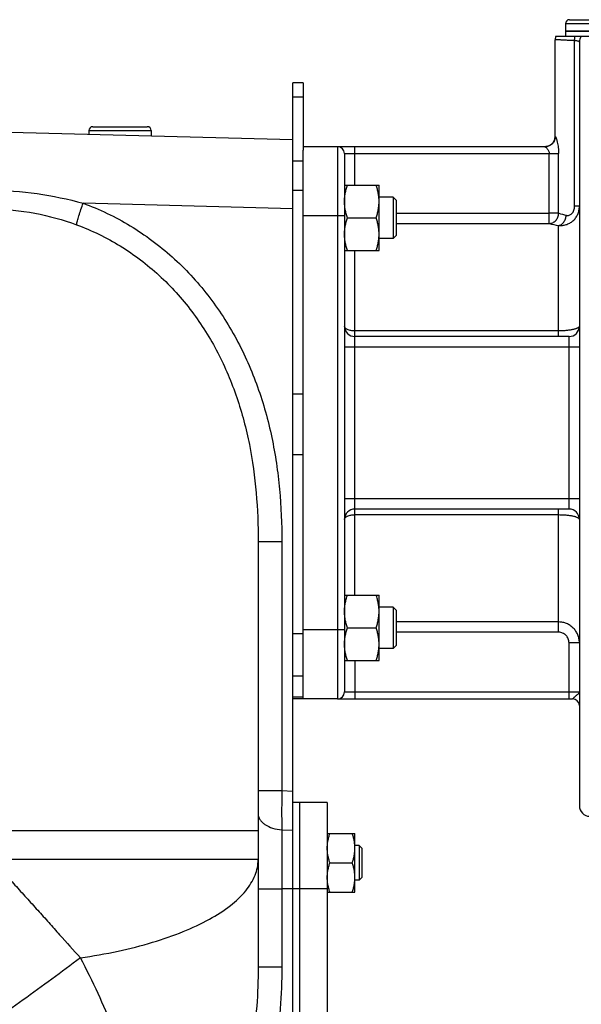
# Model space of a CAD drawing. Units: millimetres. Extents: x -1563 to 2804, y -665 to 1381.
# Drawn here: x 1932 to 2094, y 345 to 630 of the extents above; entities that cross this region are included whole.
import ezdxf

# ---------------------------------------------------------------- set-up
doc = ezdxf.new("R2010")
doc.units = ezdxf.units.MM
doc.header["$LTSCALE"] = 19.36
doc.layers.get('0').update_dxf_attribs({"linetype": 'CONTINUOUS'})
doc.layers.add('02___PRT_ALL_AXES', color=7, linetype='CONTINUOUS')
doc.layers.add('3_ALL_AXES', color=7, linetype='CONTINUOUS')

msp = doc.modelspace()

# ---------------------------------------------------------------- linework, layer by layer
at = {"color": 9, "linetype": 'CONTINUOUS'}
for p, q in [((2089.87, 628.8), (2107.87, 628.8)), ((2013.87, 607.5), (2010.87, 607.5)), ((1951.87, 597.8), (1969.87, 597.8)), ((2013.87, 588.9), (2010.87, 588.9)), ((2013.87, 580.45), (2010.87, 580.45)), ((2010.87, 575.14), (1950.19, 576.73)), ((2023.87, 573.1), (2013.87, 573.1)), ((2013.87, 521.38), (2010.87, 521.38)), ((2013.87, 503.82), (2010.87, 503.82)), ((2013.87, 451.98), (2010.87, 451.98)), ((2023.87, 453.1), (2013.87, 453.1)), ((2013.87, 439.7), (2010.87, 439.7)), ((2013.87, 433.64), (2010.87, 433.64)), ((2007.72, 406.51), (2010.87, 406.39)), ((2007.72, 395.19), (2010.87, 395.07)), ((2010.87, 378.1), (2007.72, 378.1))]:
    msp.add_line(p, q, dxfattribs=at)
at = {"color": 7, "linetype": 'CONTINUOUS'}
for p, q in [((2089.87, 628.8), (2089.87, 626.6)), ((2090.97, 629.9), (2106.77, 629.9)), ((2089.87, 626.6), (2107.87, 626.6)), ((2013.87, 611.6), (2010.87, 611.6)), ((2010.87, 281.1), (2010.87, 611.6)), ((2010.87, 595.1), (1838.23, 599.62)), ((1951.87, 597.8), (1951.87, 596.65)), ((1952.97, 598.9), (1968.77, 598.9)), ((1969.87, 597.8), (1969.87, 596.18)), ((2023.87, 593.1), (2013.87, 593.1)), ((2013.87, 433.1), (2013.87, 592.12)), ((2025.87, 582), (2035.87, 582)), ((2035.87, 563), (2035.87, 582)), ((2039.99, 578.5), (2035.87, 578.5)), ((2039.99, 578.5), (2039.99, 566.5)), ((2040.87, 577.62), (2039.99, 578.5)), ((2040.87, 577.62), (2040.87, 567.37)), ((2026.72, 572.5), (2035.02, 572.5)), ((2039.99, 566.5), (2035.87, 566.5)), ((2040.87, 567.37), (2039.99, 566.5)), ((2025.87, 563), (2035.87, 563)), ((2025.87, 463.2), (2035.87, 463.2)), ((2035.87, 444.2), (2035.87, 463.2)), ((2039.99, 459.7), (2035.87, 459.7)), ((2040.87, 458.83), (2039.99, 459.7)), ((2039.99, 459.7), (2039.99, 447.7)), ((2040.87, 458.83), (2040.87, 448.58)), ((2026.72, 453.7), (2035.02, 453.7)), ((2040.87, 448.58), (2039.99, 447.7)), ((2039.99, 447.7), (2035.87, 447.7)), ((2025.87, 444.2), (2035.87, 444.2)), ((2023.87, 433.1), (2010.87, 433.1)), ((2020.87, 394.1), (2028.87, 394.1)), ((2028.87, 377.1), (2028.87, 394.1)), ((2030.12, 390.6), (2028.87, 390.6)), ((2030.87, 389.85), (2030.12, 390.6)), ((2030.12, 390.6), (2030.12, 380.6)), ((2030.87, 389.85), (2030.87, 381.35)), ((2021.63, 385.6), (2028.11, 385.6)), ((2030.12, 380.6), (2028.87, 380.6)), ((2030.87, 381.35), (2030.12, 380.6)), ((2020.87, 377.1), (2028.87, 377.1))]:
    msp.add_line(p, q, dxfattribs=at)
at = {"color": 3, "linetype": 'CONTINUOUS'}
msp.add_line((2013.87, 611.6), (2013.87, 592.12), dxfattribs=at)
at = {"color": 7, "linetype": 'CONTINUOUS'}
for centre, start, end in [((2090.97, 628.8), 90, 180), ((1952.97, 597.8), 90, 180), ((1968.77, 597.8), 0, 90)]:
    msp.add_arc(centre, 1.1, start, end, dxfattribs=at)
for points, knots in [([(2025.87, 577.25), (2025.87, 577.65), (2025.91, 578.46), (2026.08, 579.65), (2026.35, 580.84), (2026.59, 581.61), (2026.72, 582)], [0, 0, 0, 0, 0.248843, 0.498242, 0.748576, 1, 1, 1, 1]), ([(2035.87, 577.25), (2035.87, 577.65), (2035.83, 578.46), (2035.66, 579.65), (2035.38, 580.84), (2035.15, 581.61), (2035.02, 582)], [0, 0, 0, 0, 0.248843, 0.498242, 0.748576, 1, 1, 1, 1]), ([(2026.72, 572.5), (2026.59, 572.88), (2026.35, 573.66), (2026.08, 574.84), (2025.91, 576.04), (2025.87, 576.85), (2025.87, 577.25)], [0, 0, 0, 0, 0.251424, 0.501758, 0.751157, 1, 1, 1, 1]), ([(2035.02, 572.5), (2035.15, 572.88), (2035.38, 573.66), (2035.66, 574.84), (2035.83, 576.04), (2035.87, 576.85), (2035.87, 577.25)], [0, 0, 0, 0, 0.251424, 0.501758, 0.751157, 1, 1, 1, 1]), ([(2025.87, 567.75), (2025.87, 568.15), (2025.91, 568.96), (2026.08, 570.15), (2026.35, 571.34), (2026.59, 572.11), (2026.72, 572.5)], [0, 0, 0, 0, 0.248843, 0.498242, 0.748576, 1, 1, 1, 1]), ([(2035.87, 567.75), (2035.87, 568.15), (2035.83, 568.96), (2035.66, 570.15), (2035.38, 571.34), (2035.15, 572.11), (2035.02, 572.5)], [0, 0, 0, 0, 0.248843, 0.498242, 0.748576, 1, 1, 1, 1]), ([(2026.72, 563), (2026.59, 563.38), (2026.35, 564.16), (2026.08, 565.34), (2025.91, 566.54), (2025.87, 567.35), (2025.87, 567.75)], [0, 0, 0, 0, 0.251424, 0.501758, 0.751157, 1, 1, 1, 1]), ([(2035.02, 563), (2035.15, 563.38), (2035.38, 564.16), (2035.66, 565.34), (2035.83, 566.54), (2035.87, 567.35), (2035.87, 567.75)], [0, 0, 0, 0, 0.251424, 0.501758, 0.751157, 1, 1, 1, 1]), ([(2025.87, 458.45), (2025.87, 458.86), (2025.91, 459.66), (2026.08, 460.86), (2026.35, 462.04), (2026.59, 462.82), (2026.72, 463.2)], [0, 0, 0, 0, 0.248843, 0.498242, 0.748576, 1, 1, 1, 1]), ([(2035.87, 458.45), (2035.87, 458.86), (2035.83, 459.66), (2035.66, 460.86), (2035.38, 462.04), (2035.15, 462.82), (2035.02, 463.2)], [0, 0, 0, 0, 0.248843, 0.498242, 0.748576, 1, 1, 1, 1]), ([(2026.72, 453.7), (2026.59, 454.09), (2026.35, 454.87), (2026.08, 456.05), (2025.91, 457.25), (2025.87, 458.05), (2025.87, 458.45)], [0, 0, 0, 0, 0.251424, 0.501758, 0.751157, 1, 1, 1, 1]), ([(2035.02, 453.7), (2035.15, 454.09), (2035.38, 454.87), (2035.66, 456.05), (2035.83, 457.25), (2035.87, 458.05), (2035.87, 458.45)], [0, 0, 0, 0, 0.251424, 0.501758, 0.751157, 1, 1, 1, 1]), ([(2025.87, 448.95), (2025.87, 449.36), (2025.91, 450.16), (2026.08, 451.36), (2026.35, 452.54), (2026.59, 453.32), (2026.72, 453.7)], [0, 0, 0, 0, 0.248843, 0.498242, 0.748576, 1, 1, 1, 1]), ([(2035.87, 448.95), (2035.87, 449.36), (2035.83, 450.16), (2035.66, 451.36), (2035.38, 452.54), (2035.15, 453.32), (2035.02, 453.7)], [0, 0, 0, 0, 0.248843, 0.498242, 0.748576, 1, 1, 1, 1]), ([(2026.72, 444.2), (2026.59, 444.59), (2026.35, 445.37), (2026.08, 446.55), (2025.91, 447.75), (2025.87, 448.55), (2025.87, 448.95)], [0, 0, 0, 0, 0.251424, 0.501758, 0.751157, 1, 1, 1, 1]), ([(2035.02, 444.2), (2035.15, 444.59), (2035.38, 445.37), (2035.66, 446.55), (2035.83, 447.75), (2035.87, 448.55), (2035.87, 448.95)], [0, 0, 0, 0, 0.251424, 0.501758, 0.751157, 1, 1, 1, 1]), ([(2020.87, 389.85), (2020.87, 390.21), (2020.9, 390.93), (2021.06, 392), (2021.3, 393.06), (2021.51, 393.76), (2021.63, 394.1)], [0, 0, 0, 0, 0.248843, 0.498242, 0.748576, 1, 1, 1, 1]), ([(2028.87, 389.85), (2028.87, 390.21), (2028.83, 390.93), (2028.68, 392), (2028.44, 393.06), (2028.22, 393.76), (2028.11, 394.1)], [0, 0, 0, 0, 0.248843, 0.498242, 0.748576, 1, 1, 1, 1]), ([(2021.63, 385.6), (2021.51, 385.95), (2021.3, 386.64), (2021.06, 387.7), (2020.9, 388.77), (2020.87, 389.49), (2020.87, 389.85)], [0, 0, 0, 0, 0.251423, 0.501757, 0.751155, 1, 1, 1, 1]), ([(2028.11, 385.6), (2028.22, 385.95), (2028.44, 386.64), (2028.68, 387.7), (2028.83, 388.77), (2028.87, 389.49), (2028.87, 389.85)], [0, 0, 0, 0, 0.251423, 0.501757, 0.751155, 1, 1, 1, 1]), ([(2020.87, 381.35), (2020.87, 381.71), (2020.9, 382.43), (2021.06, 383.5), (2021.3, 384.56), (2021.51, 385.26), (2021.63, 385.6)], [0, 0, 0, 0, 0.248843, 0.498242, 0.748576, 1, 1, 1, 1]), ([(2028.87, 381.35), (2028.87, 381.71), (2028.83, 382.43), (2028.68, 383.5), (2028.44, 384.56), (2028.22, 385.26), (2028.11, 385.6)], [0, 0, 0, 0, 0.248843, 0.498242, 0.748576, 1, 1, 1, 1]), ([(2021.63, 377.1), (2021.51, 377.45), (2021.3, 378.14), (2021.06, 379.2), (2020.9, 380.27), (2020.87, 380.99), (2020.87, 381.35)], [0, 0, 0, 0, 0.251423, 0.501757, 0.751155, 1, 1, 1, 1]), ([(2028.11, 377.1), (2028.22, 377.45), (2028.44, 378.14), (2028.68, 379.2), (2028.83, 380.27), (2028.87, 380.99), (2028.87, 381.35)], [0, 0, 0, 0, 0.251423, 0.501757, 0.751155, 1, 1, 1, 1])]:
    msp.add_open_spline(points, degree=3, knots=knots, dxfattribs=at)
at = {"layer": '02___PRT_ALL_AXES', "color": 7, "linetype": 'CONTINUOUS'}
for p, q in [((2087.04, 625.1), (2113.87, 625.1)), ((2086.87, 596.1), (2086.87, 624.1)), ((2093.87, 623.37), (2093.87, 402.1)), ((2083.9, 593.1), (2023.87, 593.1)), ((2025.87, 591.1), (2025.87, 435.1)), ((2090.87, 538.1), (2028.87, 538.1)), ((2090.87, 488.1), (2028.87, 488.1)), ((2023.87, 433.1), (2091.87, 433.1))]:
    msp.add_line(p, q, dxfattribs=at)
at = {"layer": '02___PRT_ALL_AXES', "color": 9, "linetype": 'CONTINUOUS'}
for p, q in [((2092.47, 575.83), (2092.47, 623.84)), ((2086.87, 596.1), (2086.9, 596.1)), ((2023.87, 593.1), (2023.87, 433.1)), ((2025.87, 591.1), (2087.87, 591.1)), ((2028.87, 582), (2028.87, 593.1)), ((2085.12, 570.82), (2085.12, 591.1)), ((2087.87, 573.81), (2087.87, 591.1)), ((2040.87, 573.81), (2085.12, 573.81)), ((2087.87, 573.81), (2085.12, 573.81)), ((2093.87, 575.83), (2092.47, 575.83)), ((2025.87, 573.1), (2023.87, 573.1)), ((2040.87, 570.82), (2085.12, 570.82)), ((2087.87, 538.1), (2087.87, 570.29)), ((2028.87, 463.2), (2028.87, 563)), ((2087.87, 539.72), (2028.87, 539.72)), ((2090.87, 488.1), (2090.87, 538.1)), ((2025.87, 535.1), (2093.87, 535.1)), ((2093.87, 491.1), (2025.87, 491.1)), ((2087.87, 452.4), (2087.87, 488.1)), ((2028.87, 486.48), (2087.87, 486.48)), ((2087.87, 455.38), (2040.87, 455.38)), ((2025.87, 453.1), (2023.87, 453.1)), ((2087.87, 452.4), (2040.87, 452.4)), ((2093.87, 449.38), (2090.87, 449.38)), ((2090.87, 433.1), (2090.87, 449.38)), ((2028.87, 444.2), (2028.87, 433.1)), ((2025.87, 435.1), (2093.87, 435.1))]:
    msp.add_line(p, q, dxfattribs=at)
at = {"layer": '02___PRT_ALL_AXES', "color": 7, "linetype": 'CONTINUOUS'}
for centre, radius, start, end in [((2089.87, 624.1), 3, 160.5288, 180), ((2083.87, 596.1), 3, 270.6371, 360), ((2023.87, 591.1), 2, 0, 90), ((2028.87, 541.1), 3, 180, 270), ((2090.87, 541.1), 3, 270, 360), ((2028.87, 485.1), 3, 90, 180), ((2090.87, 485.1), 3, 0, 90), ((2023.87, 435.1), 2, 270, 360), ((2091.87, 431.1), 2, 3.749, 90), ((2096.87, 402.1), 3, 180, 270)]:
    msp.add_arc(centre, radius, start, end, dxfattribs=at)
at = {"layer": '02___PRT_ALL_AXES', "color": 9, "linetype": 'CONTINUOUS'}
for centre, radius, start, end in [((2096.84, 623.37), 2.97, 144.3696, 179.984), ((2100.05, 616.79), 44.68, 254.1864, 257.0966), ((2099.97, 639.75), 70.51, 257.844, 260.1189)]:
    msp.add_arc(centre, radius, start, end, dxfattribs=at)
for points, knots in [([(2092.47, 623.84), (2092.47, 623.95), (2092.5, 624.37), (2092.57, 624.8), (2092.66, 625.1)], [0, 0, 0, 0, 0.254825, 1, 1, 1, 1]), ([(2092.47, 623.84), (2092.06, 623.85), (2091.28, 623.88), (2090.19, 623.93), (2089.35, 623.97), (2088.76, 624), (2088.38, 624.02), (2088.03, 624.03), (2087.73, 624.05), (2087.47, 624.07), (2087.29, 624.08), (2087.16, 624.08), (2087.09, 624.09), (2087.02, 624.09), (2086.97, 624.1), (2086.93, 624.1), (2086.9, 624.1), (2086.88, 624.1), (2086.87, 624.1), (2086.87, 624.1), (2086.87, 624.1), (2086.87, 624.1)], [0, 0, 0, 0, 0.218649, 0.415751, 0.588184, 0.664276, 0.733205, 0.794693, 0.848497, 0.894395, 0.932207, 0.948029, 0.961774, 0.97343, 0.982983, 0.990421, 0.99574, 0.997603, 0.998934, 0.999733, 1, 1, 1, 1]), ([(2093.87, 623.37), (2093.87, 623.4), (2093.85, 623.47), (2093.77, 623.55), (2093.65, 623.61), (2093.49, 623.67), (2093.29, 623.73), (2093.04, 623.77), (2092.77, 623.81), (2092.57, 623.83), (2092.47, 623.84)], [0, 0, 0, 0, 0.055934, 0.123269, 0.210838, 0.322156, 0.457957, 0.617474, 0.798965, 1, 1, 1, 1]), ([(2086.9, 596.1), (2086.9, 595.91), (2086.86, 595.51), (2086.63, 594.76), (2086.07, 593.92), (2085.24, 593.37), (2084.49, 593.14), (2084.1, 593.1), (2083.9, 593.1)], [0, 0, 0, 0, 0.125442, 0.250855, 0.500359, 0.749651, 0.874831, 1, 1, 1, 1]), ([(2086.9, 596.1), (2086.9, 596.1), (2086.92, 596.09), (2086.94, 596.07), (2086.96, 596.03), (2087, 595.95), (2087.06, 595.82), (2087.14, 595.62), (2087.22, 595.38), (2087.31, 595.1), (2087.39, 594.78), (2087.51, 594.31), (2087.65, 593.67), (2087.77, 592.85), (2087.85, 591.99), (2087.87, 591.4), (2087.87, 591.1)], [0, 0, 0, 0, 0.003639, 0.009738, 0.018639, 0.030358, 0.061878, 0.103284, 0.153341, 0.210806, 0.274548, 0.343555, 0.493998, 0.656453, 0.826409, 1, 1, 1, 1]), ([(2083.9, 593.1), (2083.92, 593.1), (2083.95, 593.09), (2084.01, 593.06), (2084.09, 593.01), (2084.2, 592.91), (2084.37, 592.75), (2084.57, 592.52), (2084.78, 592.24), (2084.96, 591.9), (2085.09, 591.52), (2085.12, 591.24), (2085.12, 591.1)], [0, 0, 0, 0, 0.018431, 0.046082, 0.082566, 0.126875, 0.234763, 0.362688, 0.505938, 0.661658, 0.827575, 1, 1, 1, 1]), ([(2085.12, 570.82), (2085.3, 570.83), (2085.65, 570.88), (2086.16, 571.07), (2086.63, 571.35), (2087.18, 571.85), (2087.7, 572.67), (2087.86, 573.43), (2087.87, 573.81)], [0, 0, 0, 0, 0.119252, 0.240182, 0.363181, 0.488311, 0.742744, 1, 1, 1, 1]), ([(2087.87, 570.29), (2088.23, 570.25), (2088.97, 570.26), (2090.06, 570.48), (2091.1, 570.92), (2092.04, 571.59), (2092.83, 572.45), (2093.42, 573.48), (2093.79, 574.63), (2093.87, 575.43), (2093.87, 575.83)], [0, 0, 0, 0, 0.118534, 0.238764, 0.360887, 0.485014, 0.61116, 0.739215, 0.86894, 1, 1, 1, 1]), ([(2090.07, 573.24), (2090.2, 573.21), (2090.48, 573.18), (2090.92, 573.23), (2091.35, 573.42), (2091.75, 573.74), (2092.07, 574.17), (2092.38, 574.86), (2092.47, 575.44), (2092.47, 575.83)], [0, 0, 0, 0, 0.100949, 0.206842, 0.32045, 0.443626, 0.575832, 0.714548, 1, 1, 1, 1]), ([(2087.87, 570.29), (2088.01, 570.31), (2088.28, 570.38), (2088.67, 570.59), (2089.04, 570.89), (2089.47, 571.39), (2089.88, 572.18), (2090.04, 572.88), (2090.07, 573.24)], [0, 0, 0, 0, 0.105541, 0.216774, 0.334702, 0.45936, 0.724409, 1, 1, 1, 1]), ([(2028.87, 539.72), (2028.67, 539.72), (2028.29, 539.74), (2027.73, 539.82), (2027.21, 539.94), (2026.76, 540.11), (2026.38, 540.31), (2026.1, 540.55), (2025.91, 540.81), (2025.87, 541.01), (2025.87, 541.1)], [0, 0, 0, 0, 0.164981, 0.324978, 0.475363, 0.612159, 0.732534, 0.835436, 0.922626, 1, 1, 1, 1]), ([(2093.87, 541.1), (2093.87, 541.06), (2093.85, 540.96), (2093.75, 540.83), (2093.61, 540.71), (2093.41, 540.59), (2093.16, 540.47), (2092.87, 540.35), (2092.52, 540.24), (2091.98, 540.1), (2091.2, 539.95), (2090.16, 539.82), (2089.04, 539.74), (2088.26, 539.72), (2087.87, 539.72)], [0, 0, 0, 0, 0.020499, 0.044489, 0.074045, 0.110178, 0.153283, 0.203418, 0.260431, 0.324018, 0.469108, 0.634192, 0.813421, 1, 1, 1, 1]), ([(2025.87, 485.1), (2025.87, 485.19), (2025.91, 485.39), (2026.1, 485.65), (2026.38, 485.89), (2026.76, 486.09), (2027.21, 486.26), (2027.73, 486.38), (2028.29, 486.46), (2028.67, 486.48), (2028.87, 486.48)], [0, 0, 0, 0, 0.077374, 0.164564, 0.267466, 0.387841, 0.524637, 0.675022, 0.835019, 1, 1, 1, 1]), ([(2087.87, 486.48), (2088.26, 486.48), (2089.04, 486.46), (2090.16, 486.38), (2091.2, 486.25), (2091.98, 486.1), (2092.52, 485.96), (2092.87, 485.85), (2093.16, 485.74), (2093.41, 485.62), (2093.61, 485.5), (2093.75, 485.37), (2093.85, 485.24), (2093.87, 485.14), (2093.87, 485.1)], [0, 0, 0, 0, 0.186578, 0.365808, 0.530892, 0.675982, 0.739569, 0.796582, 0.846717, 0.889822, 0.925955, 0.955511, 0.979501, 1, 1, 1, 1]), ([(2093.87, 449.38), (2093.87, 449.78), (2093.79, 450.56), (2093.45, 451.69), (2092.89, 452.74), (2092.14, 453.65), (2091.22, 454.4), (2090.18, 454.96), (2089.05, 455.31), (2088.26, 455.38), (2087.87, 455.38)], [0, 0, 0, 0, 0.12494, 0.249879, 0.374837, 0.499819, 0.62483, 0.749868, 0.874924, 1, 1, 1, 1]), ([(2090.87, 449.38), (2090.87, 449.58), (2090.83, 449.97), (2090.66, 450.54), (2090.38, 451.07), (2090.01, 451.53), (2089.55, 451.9), (2089.03, 452.18), (2088.46, 452.36), (2088.07, 452.4), (2087.87, 452.4)], [0, 0, 0, 0, 0.125005, 0.250003, 0.375004, 0.500005, 0.625005, 0.750004, 0.874999, 1, 1, 1, 1]), ([(2093, 434.1), (2092.87, 434), (2092.69, 433.84), (2092.45, 433.63), (2092.3, 433.47), (2092.16, 433.33), (2092.05, 433.21), (2091.96, 433.13), (2091.9, 433.1), (2091.87, 433.1)], [0, 0, 0, 0, 0.320892, 0.478469, 0.626352, 0.757842, 0.866302, 0.946831, 1, 1, 1, 1]), ([(2093.87, 435.1), (2093.87, 435.06), (2093.86, 434.98), (2093.81, 434.87), (2093.73, 434.75), (2093.58, 434.58), (2093.33, 434.37), (2093.11, 434.2), (2093, 434.1)], [0, 0, 0, 0, 0.083783, 0.17451, 0.277122, 0.394189, 0.672737, 1, 1, 1, 1])]:
    msp.add_open_spline(points, degree=3, knots=knots, dxfattribs=at)
at = {"layer": '3_ALL_AXES', "color": 7, "linetype": 'CONTINUOUS'}
for p, q in [((2107.87, 626.6), (2089.87, 626.6)), ((2089.87, 626.6), (2089.87, 625.1)), ((2000.87, 478.67), (2000.87, 355.42)), ((2020.87, 403.1), (2010.87, 403.1)), ((2012.87, 403.1), (2012.87, 283.1)), ((2020.87, 403.1), (2020.87, 283.1))]:
    msp.add_line(p, q, dxfattribs=at)
at = {"layer": '3_ALL_AXES', "color": 9, "linetype": 'CONTINUOUS'}
for p, q in [((2000.87, 478.67), (2007.72, 478.67)), ((2007.72, 478.67), (2007.72, 406.51)), ((2000.87, 406.51), (2007.72, 406.51)), ((1759.48, 394.97), (2000.87, 394.97)), ((2007.72, 395.19), (2007.72, 355.42)), ((2000.87, 386.59), (1923.66, 386.59)), ((2000.87, 378.1), (2007.72, 378.1)), ((2020.87, 378.1), (2010.87, 378.1)), ((2000.87, 355.42), (2007.72, 355.42))]:
    msp.add_line(p, q, dxfattribs=at)
for points, knots in [([(1923.25, 580.45), (1927.79, 580.45), (1936.89, 579.8), (1945.81, 577.92), (1950.19, 576.73)], [0, 0, 0, 0, 0.499844, 1, 1, 1, 1]), ([(1948.28, 570.48), (1948.35, 570.86), (1948.56, 571.73), (1949.17, 573.82), (1949.76, 575.52), (1950.19, 576.73)], [0, 0, 0, 0, 0.174051, 0.410697, 1, 1, 1, 1]), ([(1950.19, 576.73), (1954.93, 575), (1964.09, 570.59), (1976.29, 561.5), (1986.64, 550.32), (1994.91, 537.53), (2001.04, 523.59), (2005.11, 508.92), (2007.31, 493.86), (2007.72, 483.73), (2007.72, 478.67)], [0, 0, 0, 0, 0.124696, 0.249483, 0.374373, 0.499363, 0.62444, 0.749585, 0.874777, 1, 1, 1, 1]), ([(1923.66, 574.93), (1927.84, 574.97), (1936.25, 574.23), (1944.35, 571.93), (1948.28, 570.48)], [0, 0, 0, 0, 0.499658, 1, 1, 1, 1]), ([(1948.28, 570.48), (1952.68, 568.86), (1961.19, 564.72), (1972.47, 556.14), (1981.97, 545.61), (1989.49, 533.58), (1994.99, 520.52), (1998.6, 506.82), (2000.52, 492.8), (2000.87, 483.38), (2000.87, 478.67)], [0, 0, 0, 0, 0.124707, 0.24954, 0.374494, 0.499544, 0.624655, 0.749788, 0.87491, 1, 1, 1, 1]), ([(2007.72, 406.51), (2007.7, 405.49), (2007.65, 401.72), (2007.66, 397.95), (2007.72, 395.19)], [0, 0, 0, 0, 0.268822, 1, 1, 1, 1]), ([(2000.87, 399.87), (2000.87, 399.58), (2000.96, 398.98), (2001.36, 398.12), (2002, 397.34), (2003.18, 396.38), (2005.11, 395.52), (2006.81, 395.24), (2007.72, 395.19)], [0, 0, 0, 0, 0.096938, 0.198858, 0.309127, 0.429714, 0.700444, 1, 1, 1, 1]), ([(1923.66, 386.59), (1925.95, 384.14), (1929.3, 380.43), (1933.74, 375.5), (1937.02, 371.88), (1940.24, 368.31), (1944.35, 363.7), (1947.37, 360.27), (1949.4, 358.06)], [0, 0, 0, 0, 0.261396, 0.390561, 0.517931, 0.643049, 0.765461, 1, 1, 1, 1]), ([(1949.4, 358.06), (1953.05, 358.59), (1960.08, 359.84), (1970.05, 362.36), (1978.93, 365.41), (1986.51, 368.93), (1992.66, 372.85), (1997.25, 377.11), (1999.75, 381.06), (2000.71, 384.25), (2000.87, 385.82), (2000.87, 386.59)], [0, 0, 0, 0, 0.177099, 0.342345, 0.492856, 0.626672, 0.742663, 0.841183, 0.924902, 0.96307, 1, 1, 1, 1]), ([(1949.4, 358.06), (1943.9, 353.94), (1932.84, 345.8), (1916.01, 333.95), (1898.83, 322.6), (1887.07, 315.53), (1881.08, 312.2)], [0, 0, 0, 0, 0.250174, 0.500249, 0.750216, 1, 1, 1, 1]), ([(1977.44, 264.55), (1977.43, 264.56), (1977.43, 264.59), (1977.42, 264.67), (1977.4, 264.79), (1977.36, 265.05), (1977.28, 265.5), (1977.17, 266.19), (1977.03, 267.07), (1976.85, 268.15), (1976.64, 269.42), (1976.29, 271.49), (1975.75, 274.55), (1974.96, 278.79), (1973.98, 283.77), (1972.76, 289.48), (1971.31, 295.92), (1969.57, 303.06), (1967.52, 310.87), (1965.11, 319.33), (1962.23, 328.37), (1958.75, 337.94), (1954.55, 347.96), (1951.2, 354.65), (1949.4, 358.06)], [0, 0, 0, 0, 0.000254, 0.001016, 0.002286, 0.004065, 0.009149, 0.016261, 0.025386, 0.036509, 0.049618, 0.064704, 0.100791, 0.144751, 0.196541, 0.256152, 0.323551, 0.398542, 0.480982, 0.570707, 0.667505, 0.771298, 0.882101, 1, 1, 1, 1]), ([(2000.87, 355.42), (2000.87, 347.84), (1999.79, 332.64), (1995.65, 317.9), (1992.71, 310.92)], [0, 0, 0, 0, 0.500081, 1, 1, 1, 1]), ([(2007.72, 355.42), (2007.72, 347.35), (2006.49, 331.17), (2001.97, 315.51), (1998.79, 308.1)], [0, 0, 0, 0, 0.500263, 1, 1, 1, 1])]:
    msp.add_open_spline(points, degree=3, knots=knots, dxfattribs=at)

doc.saveas('drawing.dxf')
